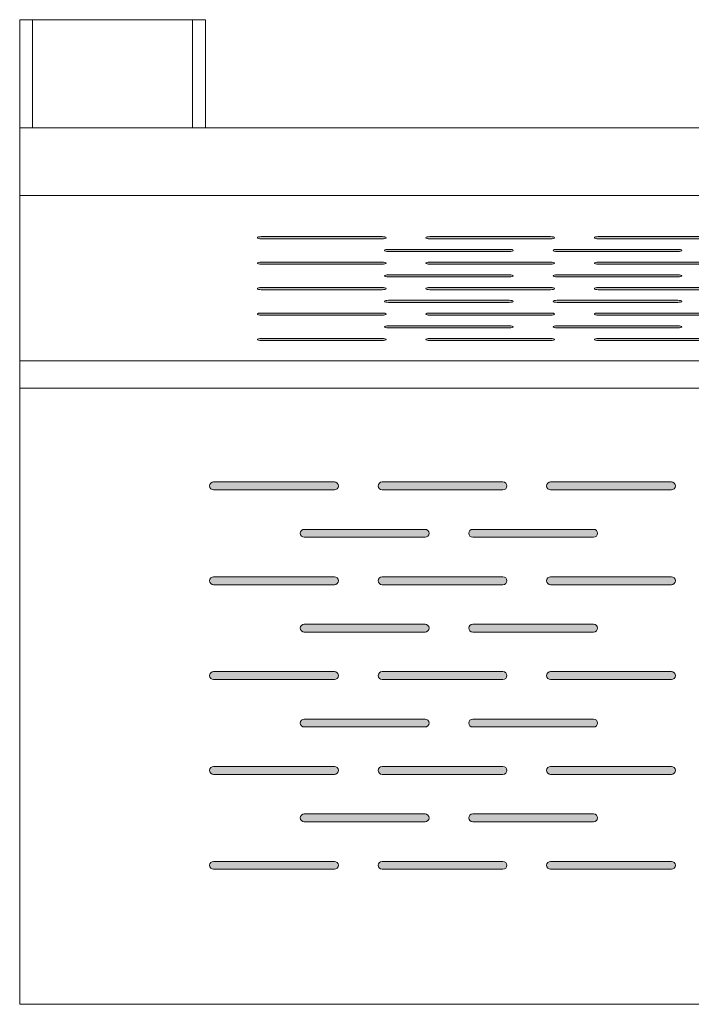
# Model space of a CAD drawing. Units: inches. Extents: x 27 to 184, y -291 to -21.
# Drawn here: x 68 to 82, y -173 to -151 of the extents above; entities that cross this region are included whole.
import ezdxf

# ---------------------------------------------------------------- set-up
doc = ezdxf.new("R2010")
doc.units = ezdxf.units.IN
doc.header["$MEASUREMENT"] = 0
doc.layers.add('Layer 1', color=7, linetype='Continuous')

# ---------------------------------------------------------------- blocks, each defined once
blk = doc.blocks.new('block 12')
at = {"layer": 'Layer 1', "true_color": 0x231f20}
h = blk.add_hatch(color=179, dxfattribs=at)
h.dxf.hatch_style = 2
h.paths.add_polyline_path([(75.463, -156.229), (72.825, -156.229), (72.792, -156.231), (72.764, -156.235), (72.745, -156.243), (72.739, -156.252), (72.745, -156.261), (72.764, -156.268), (72.792, -156.274), (72.825, -156.275), (75.463, -156.275), (75.496, -156.274), (75.524, -156.268), (75.543, -156.261), (75.55, -156.252), (75.543, -156.243), (75.524, -156.235), (75.496, -156.231)])
h = blk.add_hatch(color=179, dxfattribs=at)
h.dxf.hatch_style = 2
h.paths.add_polyline_path([(79.142, -156.229), (76.505, -156.229), (76.471, -156.231), (76.443, -156.235), (76.424, -156.243), (76.417, -156.252), (76.424, -156.261), (76.443, -156.268), (76.471, -156.274), (76.505, -156.275), (79.142, -156.275), (79.175, -156.274), (79.203, -156.268), (79.222, -156.261), (79.229, -156.252), (79.222, -156.243), (79.203, -156.235), (79.175, -156.231)])
h = blk.add_hatch(color=179, dxfattribs=at)
h.dxf.hatch_style = 2
h.paths.add_polyline_path([(82.821, -156.229), (80.183, -156.229), (80.15, -156.231), (80.122, -156.235), (80.103, -156.243), (80.096, -156.252), (80.103, -156.261), (80.122, -156.268), (80.15, -156.274), (80.183, -156.275), (82.821, -156.275), (82.854, -156.274), (82.882, -156.268), (82.901, -156.261), (82.908, -156.252), (82.901, -156.243), (82.882, -156.235), (82.854, -156.231)])
h = blk.add_hatch(color=179, dxfattribs=at)
h.dxf.hatch_style = 2
h.paths.add_polyline_path([(78.239, -156.507), (75.602, -156.507), (75.568, -156.509), (75.541, -156.513), (75.522, -156.521), (75.515, -156.53), (75.522, -156.539), (75.541, -156.547), (75.568, -156.551), (75.602, -156.553), (78.239, -156.553), (78.273, -156.551), (78.3, -156.547), (78.319, -156.539), (78.326, -156.53), (78.319, -156.521), (78.3, -156.513), (78.273, -156.509)])
h = blk.add_hatch(color=179, dxfattribs=at)
h.dxf.hatch_style = 2
h.paths.add_polyline_path([(81.919, -156.507), (79.281, -156.507), (79.248, -156.509), (79.219, -156.513), (79.201, -156.521), (79.194, -156.53), (79.201, -156.539), (79.219, -156.547), (79.248, -156.551), (79.281, -156.553), (81.919, -156.553), (81.952, -156.551), (81.98, -156.547), (81.999, -156.539), (82.005, -156.53), (81.999, -156.521), (81.98, -156.513), (81.952, -156.509)])
h = blk.add_hatch(color=179, dxfattribs=at)
h.dxf.hatch_style = 2
h.paths.add_polyline_path([(75.463, -156.785), (72.825, -156.785), (72.792, -156.786), (72.764, -156.792), (72.745, -156.799), (72.739, -156.808), (72.745, -156.817), (72.764, -156.825), (72.792, -156.829), (72.825, -156.831), (75.463, -156.831), (75.496, -156.829), (75.524, -156.825), (75.543, -156.817), (75.55, -156.808), (75.543, -156.799), (75.524, -156.792), (75.496, -156.786)])
h = blk.add_hatch(color=179, dxfattribs=at)
h.dxf.hatch_style = 2
h.paths.add_polyline_path([(79.142, -156.785), (76.505, -156.785), (76.471, -156.786), (76.443, -156.792), (76.424, -156.799), (76.417, -156.808), (76.424, -156.817), (76.443, -156.825), (76.471, -156.829), (76.505, -156.831), (79.142, -156.831), (79.175, -156.829), (79.203, -156.825), (79.222, -156.817), (79.229, -156.808), (79.222, -156.799), (79.203, -156.792), (79.175, -156.786)])
h = blk.add_hatch(color=179, dxfattribs=at)
h.dxf.hatch_style = 2
h.paths.add_polyline_path([(82.821, -156.785), (80.183, -156.785), (80.15, -156.786), (80.122, -156.792), (80.103, -156.799), (80.096, -156.808), (80.103, -156.817), (80.122, -156.825), (80.15, -156.829), (80.183, -156.831), (82.821, -156.831), (82.854, -156.829), (82.882, -156.825), (82.901, -156.817), (82.908, -156.808), (82.901, -156.799), (82.882, -156.792), (82.854, -156.786)])
h = blk.add_hatch(color=179, dxfattribs=at)
h.dxf.hatch_style = 2
h.paths.add_polyline_path([(78.239, -157.063), (75.602, -157.063), (75.568, -157.065), (75.541, -157.069), (75.522, -157.077), (75.515, -157.085), (75.522, -157.095), (75.541, -157.103), (75.568, -157.107), (75.602, -157.109), (78.239, -157.109), (78.273, -157.107), (78.3, -157.103), (78.319, -157.095), (78.326, -157.085), (78.319, -157.077), (78.3, -157.069), (78.273, -157.065)])
h = blk.add_hatch(color=179, dxfattribs=at)
h.dxf.hatch_style = 2
h.paths.add_polyline_path([(81.919, -157.063), (79.281, -157.063), (79.248, -157.065), (79.219, -157.069), (79.201, -157.077), (79.194, -157.085), (79.201, -157.095), (79.219, -157.103), (79.248, -157.107), (79.281, -157.109), (81.919, -157.109), (81.952, -157.107), (81.98, -157.103), (81.999, -157.095), (82.005, -157.085), (81.999, -157.077), (81.98, -157.069), (81.952, -157.065)])
h = blk.add_hatch(color=179, dxfattribs=at)
h.dxf.hatch_style = 2
h.paths.add_polyline_path([(75.463, -157.341), (72.825, -157.341), (72.792, -157.342), (72.764, -157.348), (72.745, -157.355), (72.739, -157.364), (72.745, -157.373), (72.764, -157.38), (72.792, -157.385), (72.825, -157.387), (75.463, -157.387), (75.496, -157.385), (75.524, -157.38), (75.543, -157.373), (75.55, -157.364), (75.543, -157.355), (75.524, -157.348), (75.496, -157.342)])
h = blk.add_hatch(color=179, dxfattribs=at)
h.dxf.hatch_style = 2
h.paths.add_polyline_path([(79.142, -157.341), (76.505, -157.341), (76.471, -157.342), (76.443, -157.348), (76.424, -157.355), (76.417, -157.364), (76.424, -157.373), (76.443, -157.38), (76.471, -157.385), (76.505, -157.387), (79.142, -157.387), (79.175, -157.385), (79.203, -157.38), (79.222, -157.373), (79.229, -157.364), (79.222, -157.355), (79.203, -157.348), (79.175, -157.342)])
h = blk.add_hatch(color=179, dxfattribs=at)
h.dxf.hatch_style = 2
h.paths.add_polyline_path([(82.821, -157.341), (80.183, -157.341), (80.15, -157.342), (80.122, -157.348), (80.103, -157.355), (80.096, -157.364), (80.103, -157.373), (80.122, -157.38), (80.15, -157.385), (80.183, -157.387), (82.821, -157.387), (82.854, -157.385), (82.882, -157.38), (82.901, -157.373), (82.908, -157.364), (82.901, -157.355), (82.882, -157.348), (82.854, -157.342)])
h = blk.add_hatch(color=179, dxfattribs=at)
h.dxf.hatch_style = 2
h.paths.add_polyline_path([(78.239, -157.619), (75.602, -157.619), (75.568, -157.62), (75.541, -157.625), (75.522, -157.633), (75.515, -157.642), (75.522, -157.651), (75.541, -157.658), (75.568, -157.663), (75.602, -157.665), (78.239, -157.665), (78.273, -157.663), (78.3, -157.658), (78.319, -157.651), (78.326, -157.642), (78.319, -157.633), (78.3, -157.625), (78.273, -157.62)])
h = blk.add_hatch(color=179, dxfattribs=at)
h.dxf.hatch_style = 2
h.paths.add_polyline_path([(81.919, -157.619), (79.281, -157.619), (79.248, -157.62), (79.219, -157.625), (79.201, -157.633), (79.194, -157.642), (79.201, -157.651), (79.219, -157.658), (79.248, -157.663), (79.281, -157.665), (81.919, -157.665), (81.952, -157.663), (81.98, -157.658), (81.999, -157.651), (82.005, -157.642), (81.999, -157.633), (81.98, -157.625), (81.952, -157.62)])
h = blk.add_hatch(color=179, dxfattribs=at)
h.dxf.hatch_style = 2
h.paths.add_polyline_path([(75.463, -157.896), (72.825, -157.896), (72.792, -157.898), (72.764, -157.903), (72.745, -157.911), (72.739, -157.92), (72.745, -157.928), (72.764, -157.936), (72.792, -157.941), (72.825, -157.943), (75.463, -157.943), (75.496, -157.941), (75.524, -157.936), (75.543, -157.928), (75.55, -157.92), (75.543, -157.911), (75.524, -157.903), (75.496, -157.898)])
h = blk.add_hatch(color=179, dxfattribs=at)
h.dxf.hatch_style = 2
h.paths.add_polyline_path([(79.142, -157.896), (76.505, -157.896), (76.471, -157.898), (76.443, -157.903), (76.424, -157.911), (76.417, -157.92), (76.424, -157.928), (76.443, -157.936), (76.471, -157.941), (76.505, -157.943), (79.142, -157.943), (79.175, -157.941), (79.203, -157.936), (79.222, -157.928), (79.229, -157.92), (79.222, -157.911), (79.203, -157.903), (79.175, -157.898)])
h = blk.add_hatch(color=179, dxfattribs=at)
h.dxf.hatch_style = 2
h.paths.add_polyline_path([(82.821, -157.896), (80.183, -157.896), (80.15, -157.898), (80.122, -157.903), (80.103, -157.911), (80.096, -157.92), (80.103, -157.928), (80.122, -157.936), (80.15, -157.941), (80.183, -157.943), (82.821, -157.943), (82.854, -157.941), (82.882, -157.936), (82.901, -157.928), (82.908, -157.92), (82.901, -157.911), (82.882, -157.903), (82.854, -157.898)])
h = blk.add_hatch(color=179, dxfattribs=at)
h.dxf.hatch_style = 2
h.paths.add_polyline_path([(78.239, -158.175), (75.602, -158.175), (75.568, -158.176), (75.541, -158.181), (75.522, -158.189), (75.515, -158.198), (75.522, -158.206), (75.541, -158.214), (75.568, -158.219), (75.602, -158.221), (78.239, -158.221), (78.273, -158.219), (78.3, -158.214), (78.319, -158.206), (78.326, -158.198), (78.319, -158.189), (78.3, -158.181), (78.273, -158.176)])
h = blk.add_hatch(color=179, dxfattribs=at)
h.dxf.hatch_style = 2
h.paths.add_polyline_path([(81.919, -158.175), (79.281, -158.175), (79.248, -158.176), (79.219, -158.181), (79.201, -158.189), (79.194, -158.198), (79.201, -158.206), (79.219, -158.214), (79.248, -158.219), (79.281, -158.221), (81.919, -158.221), (81.952, -158.219), (81.98, -158.214), (81.999, -158.206), (82.005, -158.198), (81.999, -158.189), (81.98, -158.181), (81.952, -158.176)])
h = blk.add_hatch(color=179, dxfattribs=at)
h.dxf.hatch_style = 2
h.paths.add_polyline_path([(75.463, -158.452), (72.825, -158.452), (72.792, -158.454), (72.764, -158.459), (72.745, -158.467), (72.739, -158.475), (72.745, -158.485), (72.764, -158.492), (72.792, -158.497), (72.825, -158.499), (75.463, -158.499), (75.496, -158.497), (75.524, -158.492), (75.543, -158.485), (75.55, -158.475), (75.543, -158.467), (75.524, -158.459), (75.496, -158.454)])
h = blk.add_hatch(color=179, dxfattribs=at)
h.dxf.hatch_style = 2
h.paths.add_polyline_path([(79.142, -158.452), (76.505, -158.452), (76.471, -158.454), (76.443, -158.459), (76.424, -158.467), (76.417, -158.475), (76.424, -158.485), (76.443, -158.492), (76.471, -158.497), (76.505, -158.499), (79.142, -158.499), (79.175, -158.497), (79.203, -158.492), (79.222, -158.485), (79.229, -158.475), (79.222, -158.467), (79.203, -158.459), (79.175, -158.454)])
h = blk.add_hatch(color=179, dxfattribs=at)
h.dxf.hatch_style = 2
h.paths.add_polyline_path([(82.821, -158.452), (80.183, -158.452), (80.15, -158.454), (80.122, -158.459), (80.103, -158.467), (80.096, -158.475), (80.103, -158.485), (80.122, -158.492), (80.15, -158.497), (80.183, -158.499), (82.821, -158.499), (82.854, -158.497), (82.882, -158.492), (82.901, -158.485), (82.908, -158.475), (82.901, -158.467), (82.882, -158.459), (82.854, -158.454)])
h = blk.add_hatch(color=179, dxfattribs=at)
h.dxf.hatch_style = 2
h.paths.add_polyline_path([(71.784, -161.755), (74.422, -161.755), (74.455, -161.749), (74.483, -161.73), (74.502, -161.701), (74.508, -161.669), (74.502, -161.636), (74.483, -161.608), (74.455, -161.589), (74.422, -161.582), (71.784, -161.582), (71.75, -161.589), (71.723, -161.608), (71.704, -161.636), (71.697, -161.669), (71.704, -161.701), (71.723, -161.73), (71.75, -161.749)])
h = blk.add_hatch(color=179, dxfattribs=at)
h.dxf.hatch_style = 2
h.paths.add_polyline_path([(75.463, -161.755), (78.101, -161.755), (78.134, -161.749), (78.162, -161.73), (78.181, -161.701), (78.187, -161.669), (78.181, -161.636), (78.162, -161.608), (78.134, -161.589), (78.101, -161.582), (75.463, -161.582), (75.43, -161.589), (75.402, -161.608), (75.383, -161.636), (75.376, -161.669), (75.383, -161.701), (75.402, -161.73), (75.43, -161.749)])
h = blk.add_hatch(color=179, dxfattribs=at)
h.dxf.hatch_style = 2
h.paths.add_polyline_path([(79.142, -161.755), (81.78, -161.755), (81.813, -161.749), (81.841, -161.73), (81.86, -161.701), (81.866, -161.669), (81.86, -161.636), (81.841, -161.608), (81.813, -161.589), (81.78, -161.582), (79.142, -161.582), (79.109, -161.589), (79.08, -161.608), (79.061, -161.636), (79.055, -161.669), (79.061, -161.701), (79.08, -161.73), (79.109, -161.749)])
h = blk.add_hatch(color=179, dxfattribs=at)
h.dxf.hatch_style = 2
h.paths.add_polyline_path([(73.762, -162.79), (76.4, -162.79), (76.433, -162.784), (76.461, -162.765), (76.48, -162.736), (76.487, -162.704), (76.48, -162.671), (76.461, -162.642), (76.433, -162.624), (76.4, -162.617), (73.762, -162.617), (73.729, -162.624), (73.701, -162.642), (73.682, -162.671), (73.676, -162.704), (73.682, -162.736), (73.701, -162.765), (73.729, -162.784)])
h = blk.add_hatch(color=179, dxfattribs=at)
h.dxf.hatch_style = 2
h.paths.add_polyline_path([(77.441, -162.79), (80.079, -162.79), (80.112, -162.784), (80.14, -162.765), (80.159, -162.736), (80.166, -162.704), (80.159, -162.671), (80.14, -162.642), (80.112, -162.624), (80.079, -162.617), (77.441, -162.617), (77.408, -162.624), (77.38, -162.642), (77.361, -162.671), (77.354, -162.704), (77.361, -162.736), (77.38, -162.765), (77.408, -162.784)])
h = blk.add_hatch(color=179, dxfattribs=at)
h.dxf.hatch_style = 2
h.paths.add_polyline_path([(71.784, -163.825), (74.422, -163.825), (74.455, -163.818), (74.483, -163.8), (74.502, -163.772), (74.508, -163.738), (74.502, -163.705), (74.483, -163.678), (74.455, -163.659), (74.422, -163.652), (71.784, -163.652), (71.75, -163.659), (71.723, -163.678), (71.704, -163.705), (71.697, -163.738), (71.704, -163.772), (71.723, -163.8), (71.75, -163.818)])
h = blk.add_hatch(color=179, dxfattribs=at)
h.dxf.hatch_style = 2
h.paths.add_polyline_path([(75.463, -163.825), (78.101, -163.825), (78.134, -163.818), (78.162, -163.8), (78.181, -163.772), (78.187, -163.738), (78.181, -163.705), (78.162, -163.678), (78.134, -163.659), (78.101, -163.652), (75.463, -163.652), (75.43, -163.659), (75.402, -163.678), (75.383, -163.705), (75.376, -163.738), (75.383, -163.772), (75.402, -163.8), (75.43, -163.818)])
h = blk.add_hatch(color=179, dxfattribs=at)
h.dxf.hatch_style = 2
h.paths.add_polyline_path([(79.142, -163.825), (81.78, -163.825), (81.813, -163.818), (81.841, -163.8), (81.86, -163.772), (81.866, -163.738), (81.86, -163.705), (81.841, -163.678), (81.813, -163.659), (81.78, -163.652), (79.142, -163.652), (79.109, -163.659), (79.08, -163.678), (79.061, -163.705), (79.055, -163.738), (79.061, -163.772), (79.08, -163.8), (79.109, -163.818)])
h = blk.add_hatch(color=179, dxfattribs=at)
h.dxf.hatch_style = 2
h.paths.add_polyline_path([(73.762, -164.86), (76.4, -164.86), (76.433, -164.853), (76.461, -164.835), (76.48, -164.806), (76.487, -164.773), (76.48, -164.74), (76.461, -164.713), (76.433, -164.694), (76.4, -164.687), (73.762, -164.687), (73.729, -164.694), (73.701, -164.713), (73.682, -164.74), (73.676, -164.773), (73.682, -164.806), (73.701, -164.835), (73.729, -164.853)])
h = blk.add_hatch(color=179, dxfattribs=at)
h.dxf.hatch_style = 2
h.paths.add_polyline_path([(77.441, -164.86), (80.079, -164.86), (80.112, -164.853), (80.14, -164.835), (80.159, -164.806), (80.166, -164.773), (80.159, -164.74), (80.14, -164.713), (80.112, -164.694), (80.079, -164.687), (77.441, -164.687), (77.408, -164.694), (77.38, -164.713), (77.361, -164.74), (77.354, -164.773), (77.361, -164.806), (77.38, -164.835), (77.408, -164.853)])
h = blk.add_hatch(color=179, dxfattribs=at)
h.dxf.hatch_style = 2
h.paths.add_polyline_path([(71.784, -165.894), (74.422, -165.894), (74.455, -165.888), (74.483, -165.87), (74.502, -165.841), (74.508, -165.808), (74.502, -165.775), (74.483, -165.748), (74.455, -165.728), (74.422, -165.722), (71.784, -165.722), (71.75, -165.728), (71.723, -165.748), (71.704, -165.775), (71.697, -165.808), (71.704, -165.841), (71.723, -165.87), (71.75, -165.888)])
h = blk.add_hatch(color=179, dxfattribs=at)
h.dxf.hatch_style = 2
h.paths.add_polyline_path([(75.463, -165.894), (78.101, -165.894), (78.134, -165.888), (78.162, -165.87), (78.181, -165.841), (78.187, -165.808), (78.181, -165.775), (78.162, -165.748), (78.134, -165.728), (78.101, -165.722), (75.463, -165.722), (75.43, -165.728), (75.402, -165.748), (75.383, -165.775), (75.376, -165.808), (75.383, -165.841), (75.402, -165.87), (75.43, -165.888)])
h = blk.add_hatch(color=179, dxfattribs=at)
h.dxf.hatch_style = 2
h.paths.add_polyline_path([(79.142, -165.894), (81.78, -165.894), (81.813, -165.888), (81.841, -165.87), (81.86, -165.841), (81.866, -165.808), (81.86, -165.775), (81.841, -165.748), (81.813, -165.728), (81.78, -165.722), (79.142, -165.722), (79.109, -165.728), (79.08, -165.748), (79.061, -165.775), (79.055, -165.808), (79.061, -165.841), (79.08, -165.87), (79.109, -165.888)])
h = blk.add_hatch(color=179, dxfattribs=at)
h.dxf.hatch_style = 2
h.paths.add_polyline_path([(73.762, -166.93), (76.4, -166.93), (76.433, -166.923), (76.461, -166.904), (76.48, -166.876), (76.487, -166.844), (76.48, -166.81), (76.461, -166.783), (76.433, -166.763), (76.4, -166.757), (73.762, -166.757), (73.729, -166.763), (73.701, -166.783), (73.682, -166.81), (73.676, -166.844), (73.682, -166.876), (73.701, -166.904), (73.729, -166.923)])
h = blk.add_hatch(color=179, dxfattribs=at)
h.dxf.hatch_style = 2
h.paths.add_polyline_path([(77.441, -166.93), (80.079, -166.93), (80.112, -166.923), (80.14, -166.904), (80.159, -166.876), (80.166, -166.844), (80.159, -166.81), (80.14, -166.783), (80.112, -166.763), (80.079, -166.757), (77.441, -166.757), (77.408, -166.763), (77.38, -166.783), (77.361, -166.81), (77.354, -166.844), (77.361, -166.876), (77.38, -166.904), (77.408, -166.923)])
h = blk.add_hatch(color=179, dxfattribs=at)
h.dxf.hatch_style = 2
h.paths.add_polyline_path([(71.784, -167.964), (74.422, -167.964), (74.455, -167.958), (74.483, -167.939), (74.502, -167.912), (74.508, -167.878), (74.502, -167.845), (74.483, -167.817), (74.455, -167.799), (74.422, -167.792), (71.784, -167.792), (71.75, -167.799), (71.723, -167.817), (71.704, -167.845), (71.697, -167.878), (71.704, -167.912), (71.723, -167.939), (71.75, -167.958)])
h = blk.add_hatch(color=179, dxfattribs=at)
h.dxf.hatch_style = 2
h.paths.add_polyline_path([(75.463, -167.964), (78.101, -167.964), (78.134, -167.958), (78.162, -167.939), (78.181, -167.912), (78.187, -167.878), (78.181, -167.845), (78.162, -167.817), (78.134, -167.799), (78.101, -167.792), (75.463, -167.792), (75.43, -167.799), (75.402, -167.817), (75.383, -167.845), (75.376, -167.878), (75.383, -167.912), (75.402, -167.939), (75.43, -167.958)])
h = blk.add_hatch(color=179, dxfattribs=at)
h.dxf.hatch_style = 2
h.paths.add_polyline_path([(79.142, -167.964), (81.78, -167.964), (81.813, -167.958), (81.841, -167.939), (81.86, -167.912), (81.866, -167.878), (81.86, -167.845), (81.841, -167.817), (81.813, -167.799), (81.78, -167.792), (79.142, -167.792), (79.109, -167.799), (79.08, -167.817), (79.061, -167.845), (79.055, -167.878), (79.061, -167.912), (79.08, -167.939), (79.109, -167.958)])
h = blk.add_hatch(color=179, dxfattribs=at)
h.dxf.hatch_style = 2
h.paths.add_polyline_path([(73.762, -168.999), (76.4, -168.999), (76.433, -168.993), (76.461, -168.974), (76.48, -168.946), (76.487, -168.913), (76.48, -168.88), (76.461, -168.852), (76.433, -168.833), (76.4, -168.827), (73.762, -168.827), (73.729, -168.833), (73.701, -168.852), (73.682, -168.88), (73.676, -168.913), (73.682, -168.946), (73.701, -168.974), (73.729, -168.993)])
h = blk.add_hatch(color=179, dxfattribs=at)
h.dxf.hatch_style = 2
h.paths.add_polyline_path([(77.441, -168.999), (80.079, -168.999), (80.112, -168.993), (80.14, -168.974), (80.159, -168.946), (80.166, -168.913), (80.159, -168.88), (80.14, -168.852), (80.112, -168.833), (80.079, -168.827), (77.441, -168.827), (77.408, -168.833), (77.38, -168.852), (77.361, -168.88), (77.354, -168.913), (77.361, -168.946), (77.38, -168.974), (77.408, -168.993)])
h = blk.add_hatch(color=179, dxfattribs=at)
h.dxf.hatch_style = 2
h.paths.add_polyline_path([(71.784, -170.034), (74.422, -170.034), (74.455, -170.028), (74.483, -170.009), (74.502, -169.981), (74.508, -169.948), (74.502, -169.915), (74.483, -169.887), (74.455, -169.869), (74.422, -169.862), (71.784, -169.862), (71.75, -169.869), (71.723, -169.887), (71.704, -169.915), (71.697, -169.948), (71.704, -169.981), (71.723, -170.009), (71.75, -170.028)])
h = blk.add_hatch(color=179, dxfattribs=at)
h.dxf.hatch_style = 2
h.paths.add_polyline_path([(75.463, -170.034), (78.101, -170.034), (78.134, -170.028), (78.162, -170.009), (78.181, -169.981), (78.187, -169.948), (78.181, -169.915), (78.162, -169.887), (78.134, -169.869), (78.101, -169.862), (75.463, -169.862), (75.43, -169.869), (75.402, -169.887), (75.383, -169.915), (75.376, -169.948), (75.383, -169.981), (75.402, -170.009), (75.43, -170.028)])
h = blk.add_hatch(color=179, dxfattribs=at)
h.dxf.hatch_style = 2
h.paths.add_polyline_path([(79.142, -170.034), (81.78, -170.034), (81.813, -170.028), (81.841, -170.009), (81.86, -169.981), (81.866, -169.948), (81.86, -169.915), (81.841, -169.887), (81.813, -169.869), (81.78, -169.862), (79.142, -169.862), (79.109, -169.869), (79.08, -169.887), (79.061, -169.915), (79.055, -169.948), (79.061, -169.981), (79.08, -170.009), (79.109, -170.028)])
at = {"layer": 'Layer 1', "color": 179, "lineweight": 18, "true_color": 0x231f20}
for points in [[(67.55, -153.858), (67.55, -153.691), (67.55, -153.46), (67.55, -153.241), (67.55, -153.033), (67.55, -152.839), (67.55, -152.656), (67.55, -152.485), (67.55, -152.326), (67.55, -152.178), (67.55, -152.044), (67.55, -151.922), (67.55, -151.812), (67.55, -151.715), (67.55, -151.629), (67.55, -151.557), (67.55, -151.495)], [(67.55, -151.495), (67.827, -151.495)], [(67.827, -151.495), (67.793, -151.495)], [(67.827, -151.518), (67.827, -151.495)], [(67.827, -151.495), (71.603, -151.495)], [(67.827, -153.858), (67.827, -153.691), (67.827, -153.46), (67.827, -153.241), (67.827, -153.033), (67.827, -152.839), (67.827, -152.656), (67.827, -152.485), (67.827, -152.326), (67.827, -152.178), (67.827, -152.044), (67.827, -151.922), (67.827, -151.812), (67.827, -151.715), (67.827, -151.629), (67.827, -151.557), (67.827, -151.518)], [(71.326, -151.495), (71.326, -153.858)], [(71.603, -151.495), (71.603, -153.858)], [(67.55, -153.858), (67.55, -153.858), (67.55, -153.86), (67.55, -153.866), (67.55, -153.875), (67.55, -153.885), (67.55, -153.899), (67.55, -153.914)], [(130.949, -153.858), (67.55, -153.858)], [(67.55, -172.982), (130.949, -172.982), (130.949, -153.858)], [(67.55, -153.914), (67.55, -155.33)], [(130.949, -155.33), (67.55, -155.33)], [(67.55, -155.33), (67.55, -155.359), (67.55, -155.392), (67.55, -155.425), (67.55, -155.458), (67.55, -155.488), (67.55, -155.514), (67.55, -155.534), (67.55, -155.547)], [(67.55, -155.547), (67.55, -158.942)], [(67.55, -158.942), (67.55, -158.944), (67.55, -158.946), (67.55, -158.947)], [(67.55, -158.942), (130.949, -158.942)], [(67.55, -158.947), (67.55, -159.538)], [(130.949, -159.538), (67.55, -159.538)], [(67.55, -159.538), (67.55, -159.547), (67.55, -159.557), (67.55, -159.569), (67.55, -159.583), (67.55, -159.598), (67.55, -159.614), (67.55, -159.631), (67.55, -159.649)], [(67.55, -159.649), (67.55, -172.827)], [(67.55, -172.827), (67.55, -172.865), (67.55, -172.9), (67.55, -172.931), (67.55, -172.957), (67.55, -172.973), (67.55, -172.981), (67.55, -172.982)]]:
    blk.add_lwpolyline(points, dxfattribs=at)
at = {"layer": 'Layer 1', "lineweight": 0}
for points in [[(75.463, -156.229), (72.825, -156.229), (72.792, -156.231), (72.764, -156.235), (72.745, -156.243), (72.739, -156.252), (72.745, -156.261), (72.764, -156.268), (72.792, -156.274), (72.825, -156.275), (75.463, -156.275), (75.496, -156.274), (75.524, -156.268), (75.543, -156.261), (75.55, -156.252), (75.543, -156.243), (75.524, -156.235), (75.496, -156.231), (75.463, -156.229)], [(79.142, -156.229), (76.505, -156.229), (76.471, -156.231), (76.443, -156.235), (76.424, -156.243), (76.417, -156.252), (76.424, -156.261), (76.443, -156.268), (76.471, -156.274), (76.505, -156.275), (79.142, -156.275), (79.175, -156.274), (79.203, -156.268), (79.222, -156.261), (79.229, -156.252), (79.222, -156.243), (79.203, -156.235), (79.175, -156.231), (79.142, -156.229)], [(82.821, -156.229), (80.183, -156.229), (80.15, -156.231), (80.122, -156.235), (80.103, -156.243), (80.096, -156.252), (80.103, -156.261), (80.122, -156.268), (80.15, -156.274), (80.183, -156.275), (82.821, -156.275), (82.854, -156.274), (82.882, -156.268), (82.901, -156.261), (82.908, -156.252), (82.901, -156.243), (82.882, -156.235), (82.854, -156.231), (82.821, -156.229)], [(78.239, -156.507), (75.602, -156.507), (75.568, -156.509), (75.541, -156.513), (75.522, -156.521), (75.515, -156.53), (75.522, -156.539), (75.541, -156.547), (75.568, -156.551), (75.602, -156.553), (78.239, -156.553), (78.273, -156.551), (78.3, -156.547), (78.319, -156.539), (78.326, -156.53), (78.319, -156.521), (78.3, -156.513), (78.273, -156.509), (78.239, -156.507)], [(81.919, -156.507), (79.281, -156.507), (79.248, -156.509), (79.219, -156.513), (79.201, -156.521), (79.194, -156.53), (79.201, -156.539), (79.219, -156.547), (79.248, -156.551), (79.281, -156.553), (81.919, -156.553), (81.952, -156.551), (81.98, -156.547), (81.999, -156.539), (82.005, -156.53), (81.999, -156.521), (81.98, -156.513), (81.952, -156.509), (81.919, -156.507)], [(75.463, -156.785), (72.825, -156.785), (72.792, -156.786), (72.764, -156.792), (72.745, -156.799), (72.739, -156.808), (72.745, -156.817), (72.764, -156.825), (72.792, -156.829), (72.825, -156.831), (75.463, -156.831), (75.496, -156.829), (75.524, -156.825), (75.543, -156.817), (75.55, -156.808), (75.543, -156.799), (75.524, -156.792), (75.496, -156.786), (75.463, -156.785)], [(79.142, -156.785), (76.505, -156.785), (76.471, -156.786), (76.443, -156.792), (76.424, -156.799), (76.417, -156.808), (76.424, -156.817), (76.443, -156.825), (76.471, -156.829), (76.505, -156.831), (79.142, -156.831), (79.175, -156.829), (79.203, -156.825), (79.222, -156.817), (79.229, -156.808), (79.222, -156.799), (79.203, -156.792), (79.175, -156.786), (79.142, -156.785)], [(82.821, -156.785), (80.183, -156.785), (80.15, -156.786), (80.122, -156.792), (80.103, -156.799), (80.096, -156.808), (80.103, -156.817), (80.122, -156.825), (80.15, -156.829), (80.183, -156.831), (82.821, -156.831), (82.854, -156.829), (82.882, -156.825), (82.901, -156.817), (82.908, -156.808), (82.901, -156.799), (82.882, -156.792), (82.854, -156.786), (82.821, -156.785)], [(78.239, -157.063), (75.602, -157.063), (75.568, -157.065), (75.541, -157.069), (75.522, -157.077), (75.515, -157.085), (75.522, -157.095), (75.541, -157.103), (75.568, -157.107), (75.602, -157.109), (78.239, -157.109), (78.273, -157.107), (78.3, -157.103), (78.319, -157.095), (78.326, -157.085), (78.319, -157.077), (78.3, -157.069), (78.273, -157.065), (78.239, -157.063)], [(81.919, -157.063), (79.281, -157.063), (79.248, -157.065), (79.219, -157.069), (79.201, -157.077), (79.194, -157.085), (79.201, -157.095), (79.219, -157.103), (79.248, -157.107), (79.281, -157.109), (81.919, -157.109), (81.952, -157.107), (81.98, -157.103), (81.999, -157.095), (82.005, -157.085), (81.999, -157.077), (81.98, -157.069), (81.952, -157.065), (81.919, -157.063)], [(75.463, -157.341), (72.825, -157.341), (72.792, -157.342), (72.764, -157.348), (72.745, -157.355), (72.739, -157.364), (72.745, -157.373), (72.764, -157.38), (72.792, -157.385), (72.825, -157.387), (75.463, -157.387), (75.496, -157.385), (75.524, -157.38), (75.543, -157.373), (75.55, -157.364), (75.543, -157.355), (75.524, -157.348), (75.496, -157.342), (75.463, -157.341)], [(79.142, -157.341), (76.505, -157.341), (76.471, -157.342), (76.443, -157.348), (76.424, -157.355), (76.417, -157.364), (76.424, -157.373), (76.443, -157.38), (76.471, -157.385), (76.505, -157.387), (79.142, -157.387), (79.175, -157.385), (79.203, -157.38), (79.222, -157.373), (79.229, -157.364), (79.222, -157.355), (79.203, -157.348), (79.175, -157.342), (79.142, -157.341)], [(82.821, -157.341), (80.183, -157.341), (80.15, -157.342), (80.122, -157.348), (80.103, -157.355), (80.096, -157.364), (80.103, -157.373), (80.122, -157.38), (80.15, -157.385), (80.183, -157.387), (82.821, -157.387), (82.854, -157.385), (82.882, -157.38), (82.901, -157.373), (82.908, -157.364), (82.901, -157.355), (82.882, -157.348), (82.854, -157.342), (82.821, -157.341)], [(78.239, -157.619), (75.602, -157.619), (75.568, -157.62), (75.541, -157.625), (75.522, -157.633), (75.515, -157.642), (75.522, -157.651), (75.541, -157.658), (75.568, -157.663), (75.602, -157.665), (78.239, -157.665), (78.273, -157.663), (78.3, -157.658), (78.319, -157.651), (78.326, -157.642), (78.319, -157.633), (78.3, -157.625), (78.273, -157.62), (78.239, -157.619)], [(81.919, -157.619), (79.281, -157.619), (79.248, -157.62), (79.219, -157.625), (79.201, -157.633), (79.194, -157.642), (79.201, -157.651), (79.219, -157.658), (79.248, -157.663), (79.281, -157.665), (81.919, -157.665), (81.952, -157.663), (81.98, -157.658), (81.999, -157.651), (82.005, -157.642), (81.999, -157.633), (81.98, -157.625), (81.952, -157.62), (81.919, -157.619)], [(75.463, -157.896), (72.825, -157.896), (72.792, -157.898), (72.764, -157.903), (72.745, -157.911), (72.739, -157.92), (72.745, -157.928), (72.764, -157.936), (72.792, -157.941), (72.825, -157.943), (75.463, -157.943), (75.496, -157.941), (75.524, -157.936), (75.543, -157.928), (75.55, -157.92), (75.543, -157.911), (75.524, -157.903), (75.496, -157.898), (75.463, -157.896)], [(79.142, -157.896), (76.505, -157.896), (76.471, -157.898), (76.443, -157.903), (76.424, -157.911), (76.417, -157.92), (76.424, -157.928), (76.443, -157.936), (76.471, -157.941), (76.505, -157.943), (79.142, -157.943), (79.175, -157.941), (79.203, -157.936), (79.222, -157.928), (79.229, -157.92), (79.222, -157.911), (79.203, -157.903), (79.175, -157.898), (79.142, -157.896)], [(82.821, -157.896), (80.183, -157.896), (80.15, -157.898), (80.122, -157.903), (80.103, -157.911), (80.096, -157.92), (80.103, -157.928), (80.122, -157.936), (80.15, -157.941), (80.183, -157.943), (82.821, -157.943), (82.854, -157.941), (82.882, -157.936), (82.901, -157.928), (82.908, -157.92), (82.901, -157.911), (82.882, -157.903), (82.854, -157.898), (82.821, -157.896)], [(78.239, -158.175), (75.602, -158.175), (75.568, -158.176), (75.541, -158.181), (75.522, -158.189), (75.515, -158.198), (75.522, -158.206), (75.541, -158.214), (75.568, -158.219), (75.602, -158.221), (78.239, -158.221), (78.273, -158.219), (78.3, -158.214), (78.319, -158.206), (78.326, -158.198), (78.319, -158.189), (78.3, -158.181), (78.273, -158.176), (78.239, -158.175)], [(81.919, -158.175), (79.281, -158.175), (79.248, -158.176), (79.219, -158.181), (79.201, -158.189), (79.194, -158.198), (79.201, -158.206), (79.219, -158.214), (79.248, -158.219), (79.281, -158.221), (81.919, -158.221), (81.952, -158.219), (81.98, -158.214), (81.999, -158.206), (82.005, -158.198), (81.999, -158.189), (81.98, -158.181), (81.952, -158.176), (81.919, -158.175)], [(75.463, -158.452), (72.825, -158.452), (72.792, -158.454), (72.764, -158.459), (72.745, -158.467), (72.739, -158.475), (72.745, -158.485), (72.764, -158.492), (72.792, -158.497), (72.825, -158.499), (75.463, -158.499), (75.496, -158.497), (75.524, -158.492), (75.543, -158.485), (75.55, -158.475), (75.543, -158.467), (75.524, -158.459), (75.496, -158.454), (75.463, -158.452)], [(79.142, -158.452), (76.505, -158.452), (76.471, -158.454), (76.443, -158.459), (76.424, -158.467), (76.417, -158.475), (76.424, -158.485), (76.443, -158.492), (76.471, -158.497), (76.505, -158.499), (79.142, -158.499), (79.175, -158.497), (79.203, -158.492), (79.222, -158.485), (79.229, -158.475), (79.222, -158.467), (79.203, -158.459), (79.175, -158.454), (79.142, -158.452)], [(82.821, -158.452), (80.183, -158.452), (80.15, -158.454), (80.122, -158.459), (80.103, -158.467), (80.096, -158.475), (80.103, -158.485), (80.122, -158.492), (80.15, -158.497), (80.183, -158.499), (82.821, -158.499), (82.854, -158.497), (82.882, -158.492), (82.901, -158.485), (82.908, -158.475), (82.901, -158.467), (82.882, -158.459), (82.854, -158.454), (82.821, -158.452)], [(71.784, -161.755), (74.422, -161.755), (74.455, -161.749), (74.483, -161.73), (74.502, -161.701), (74.508, -161.669), (74.502, -161.636), (74.483, -161.608), (74.455, -161.589), (74.422, -161.582), (71.784, -161.582), (71.75, -161.589), (71.723, -161.608), (71.704, -161.636), (71.697, -161.669), (71.704, -161.701), (71.723, -161.73), (71.75, -161.749), (71.784, -161.755)], [(75.463, -161.755), (78.101, -161.755), (78.134, -161.749), (78.162, -161.73), (78.181, -161.701), (78.187, -161.669), (78.181, -161.636), (78.162, -161.608), (78.134, -161.589), (78.101, -161.582), (75.463, -161.582), (75.43, -161.589), (75.402, -161.608), (75.383, -161.636), (75.376, -161.669), (75.383, -161.701), (75.402, -161.73), (75.43, -161.749), (75.463, -161.755)], [(79.142, -161.755), (81.78, -161.755), (81.813, -161.749), (81.841, -161.73), (81.86, -161.701), (81.866, -161.669), (81.86, -161.636), (81.841, -161.608), (81.813, -161.589), (81.78, -161.582), (79.142, -161.582), (79.109, -161.589), (79.08, -161.608), (79.061, -161.636), (79.055, -161.669), (79.061, -161.701), (79.08, -161.73), (79.109, -161.749), (79.142, -161.755)], [(73.762, -162.79), (76.4, -162.79), (76.433, -162.784), (76.461, -162.765), (76.48, -162.736), (76.487, -162.704), (76.48, -162.671), (76.461, -162.642), (76.433, -162.624), (76.4, -162.617), (73.762, -162.617), (73.729, -162.624), (73.701, -162.642), (73.682, -162.671), (73.676, -162.704), (73.682, -162.736), (73.701, -162.765), (73.729, -162.784), (73.762, -162.79)], [(77.441, -162.79), (80.079, -162.79), (80.112, -162.784), (80.14, -162.765), (80.159, -162.736), (80.166, -162.704), (80.159, -162.671), (80.14, -162.642), (80.112, -162.624), (80.079, -162.617), (77.441, -162.617), (77.408, -162.624), (77.38, -162.642), (77.361, -162.671), (77.354, -162.704), (77.361, -162.736), (77.38, -162.765), (77.408, -162.784), (77.441, -162.79)], [(71.784, -163.825), (74.422, -163.825), (74.455, -163.818), (74.483, -163.8), (74.502, -163.772), (74.508, -163.738), (74.502, -163.705), (74.483, -163.678), (74.455, -163.659), (74.422, -163.652), (71.784, -163.652), (71.75, -163.659), (71.723, -163.678), (71.704, -163.705), (71.697, -163.738), (71.704, -163.772), (71.723, -163.8), (71.75, -163.818), (71.784, -163.825)], [(75.463, -163.825), (78.101, -163.825), (78.134, -163.818), (78.162, -163.8), (78.181, -163.772), (78.187, -163.738), (78.181, -163.705), (78.162, -163.678), (78.134, -163.659), (78.101, -163.652), (75.463, -163.652), (75.43, -163.659), (75.402, -163.678), (75.383, -163.705), (75.376, -163.738), (75.383, -163.772), (75.402, -163.8), (75.43, -163.818), (75.463, -163.825)], [(79.142, -163.825), (81.78, -163.825), (81.813, -163.818), (81.841, -163.8), (81.86, -163.772), (81.866, -163.738), (81.86, -163.705), (81.841, -163.678), (81.813, -163.659), (81.78, -163.652), (79.142, -163.652), (79.109, -163.659), (79.08, -163.678), (79.061, -163.705), (79.055, -163.738), (79.061, -163.772), (79.08, -163.8), (79.109, -163.818), (79.142, -163.825)], [(73.762, -164.86), (76.4, -164.86), (76.433, -164.853), (76.461, -164.835), (76.48, -164.806), (76.487, -164.773), (76.48, -164.74), (76.461, -164.713), (76.433, -164.694), (76.4, -164.687), (73.762, -164.687), (73.729, -164.694), (73.701, -164.713), (73.682, -164.74), (73.676, -164.773), (73.682, -164.806), (73.701, -164.835), (73.729, -164.853), (73.762, -164.86)], [(77.441, -164.86), (80.079, -164.86), (80.112, -164.853), (80.14, -164.835), (80.159, -164.806), (80.166, -164.773), (80.159, -164.74), (80.14, -164.713), (80.112, -164.694), (80.079, -164.687), (77.441, -164.687), (77.408, -164.694), (77.38, -164.713), (77.361, -164.74), (77.354, -164.773), (77.361, -164.806), (77.38, -164.835), (77.408, -164.853), (77.441, -164.86)], [(71.784, -165.894), (74.422, -165.894), (74.455, -165.888), (74.483, -165.87), (74.502, -165.841), (74.508, -165.808), (74.502, -165.775), (74.483, -165.748), (74.455, -165.728), (74.422, -165.722), (71.784, -165.722), (71.75, -165.728), (71.723, -165.748), (71.704, -165.775), (71.697, -165.808), (71.704, -165.841), (71.723, -165.87), (71.75, -165.888), (71.784, -165.894)], [(75.463, -165.894), (78.101, -165.894), (78.134, -165.888), (78.162, -165.87), (78.181, -165.841), (78.187, -165.808), (78.181, -165.775), (78.162, -165.748), (78.134, -165.728), (78.101, -165.722), (75.463, -165.722), (75.43, -165.728), (75.402, -165.748), (75.383, -165.775), (75.376, -165.808), (75.383, -165.841), (75.402, -165.87), (75.43, -165.888), (75.463, -165.894)], [(79.142, -165.894), (81.78, -165.894), (81.813, -165.888), (81.841, -165.87), (81.86, -165.841), (81.866, -165.808), (81.86, -165.775), (81.841, -165.748), (81.813, -165.728), (81.78, -165.722), (79.142, -165.722), (79.109, -165.728), (79.08, -165.748), (79.061, -165.775), (79.055, -165.808), (79.061, -165.841), (79.08, -165.87), (79.109, -165.888), (79.142, -165.894)], [(73.762, -166.93), (76.4, -166.93), (76.433, -166.923), (76.461, -166.904), (76.48, -166.876), (76.487, -166.844), (76.48, -166.81), (76.461, -166.783), (76.433, -166.763), (76.4, -166.757), (73.762, -166.757), (73.729, -166.763), (73.701, -166.783), (73.682, -166.81), (73.676, -166.844), (73.682, -166.876), (73.701, -166.904), (73.729, -166.923), (73.762, -166.93)], [(77.441, -166.93), (80.079, -166.93), (80.112, -166.923), (80.14, -166.904), (80.159, -166.876), (80.166, -166.844), (80.159, -166.81), (80.14, -166.783), (80.112, -166.763), (80.079, -166.757), (77.441, -166.757), (77.408, -166.763), (77.38, -166.783), (77.361, -166.81), (77.354, -166.844), (77.361, -166.876), (77.38, -166.904), (77.408, -166.923), (77.441, -166.93)], [(71.784, -167.964), (74.422, -167.964), (74.455, -167.958), (74.483, -167.939), (74.502, -167.912), (74.508, -167.878), (74.502, -167.845), (74.483, -167.817), (74.455, -167.799), (74.422, -167.792), (71.784, -167.792), (71.75, -167.799), (71.723, -167.817), (71.704, -167.845), (71.697, -167.878), (71.704, -167.912), (71.723, -167.939), (71.75, -167.958), (71.784, -167.964)], [(75.463, -167.964), (78.101, -167.964), (78.134, -167.958), (78.162, -167.939), (78.181, -167.912), (78.187, -167.878), (78.181, -167.845), (78.162, -167.817), (78.134, -167.799), (78.101, -167.792), (75.463, -167.792), (75.43, -167.799), (75.402, -167.817), (75.383, -167.845), (75.376, -167.878), (75.383, -167.912), (75.402, -167.939), (75.43, -167.958), (75.463, -167.964)], [(79.142, -167.964), (81.78, -167.964), (81.813, -167.958), (81.841, -167.939), (81.86, -167.912), (81.866, -167.878), (81.86, -167.845), (81.841, -167.817), (81.813, -167.799), (81.78, -167.792), (79.142, -167.792), (79.109, -167.799), (79.08, -167.817), (79.061, -167.845), (79.055, -167.878), (79.061, -167.912), (79.08, -167.939), (79.109, -167.958), (79.142, -167.964)], [(73.762, -168.999), (76.4, -168.999), (76.433, -168.993), (76.461, -168.974), (76.48, -168.946), (76.487, -168.913), (76.48, -168.88), (76.461, -168.852), (76.433, -168.833), (76.4, -168.827), (73.762, -168.827), (73.729, -168.833), (73.701, -168.852), (73.682, -168.88), (73.676, -168.913), (73.682, -168.946), (73.701, -168.974), (73.729, -168.993), (73.762, -168.999)], [(77.441, -168.999), (80.079, -168.999), (80.112, -168.993), (80.14, -168.974), (80.159, -168.946), (80.166, -168.913), (80.159, -168.88), (80.14, -168.852), (80.112, -168.833), (80.079, -168.827), (77.441, -168.827), (77.408, -168.833), (77.38, -168.852), (77.361, -168.88), (77.354, -168.913), (77.361, -168.946), (77.38, -168.974), (77.408, -168.993), (77.441, -168.999)], [(71.784, -170.034), (74.422, -170.034), (74.455, -170.028), (74.483, -170.009), (74.502, -169.981), (74.508, -169.948), (74.502, -169.915), (74.483, -169.887), (74.455, -169.869), (74.422, -169.862), (71.784, -169.862), (71.75, -169.869), (71.723, -169.887), (71.704, -169.915), (71.697, -169.948), (71.704, -169.981), (71.723, -170.009), (71.75, -170.028), (71.784, -170.034)], [(75.463, -170.034), (78.101, -170.034), (78.134, -170.028), (78.162, -170.009), (78.181, -169.981), (78.187, -169.948), (78.181, -169.915), (78.162, -169.887), (78.134, -169.869), (78.101, -169.862), (75.463, -169.862), (75.43, -169.869), (75.402, -169.887), (75.383, -169.915), (75.376, -169.948), (75.383, -169.981), (75.402, -170.009), (75.43, -170.028), (75.463, -170.034)], [(79.142, -170.034), (81.78, -170.034), (81.813, -170.028), (81.841, -170.009), (81.86, -169.981), (81.866, -169.948), (81.86, -169.915), (81.841, -169.887), (81.813, -169.869), (81.78, -169.862), (79.142, -169.862), (79.109, -169.869), (79.08, -169.887), (79.061, -169.915), (79.055, -169.948), (79.061, -169.981), (79.08, -170.009), (79.109, -170.028), (79.142, -170.034)]]:
    blk.add_lwpolyline(points, dxfattribs=at)

msp = doc.modelspace()

# ---------------------------------------------------------------- block references
at = {"layer": 'Layer 1'}
msp.add_blockref('block 12', (0, 0), dxfattribs=at)

doc.saveas('drawing.dxf')
